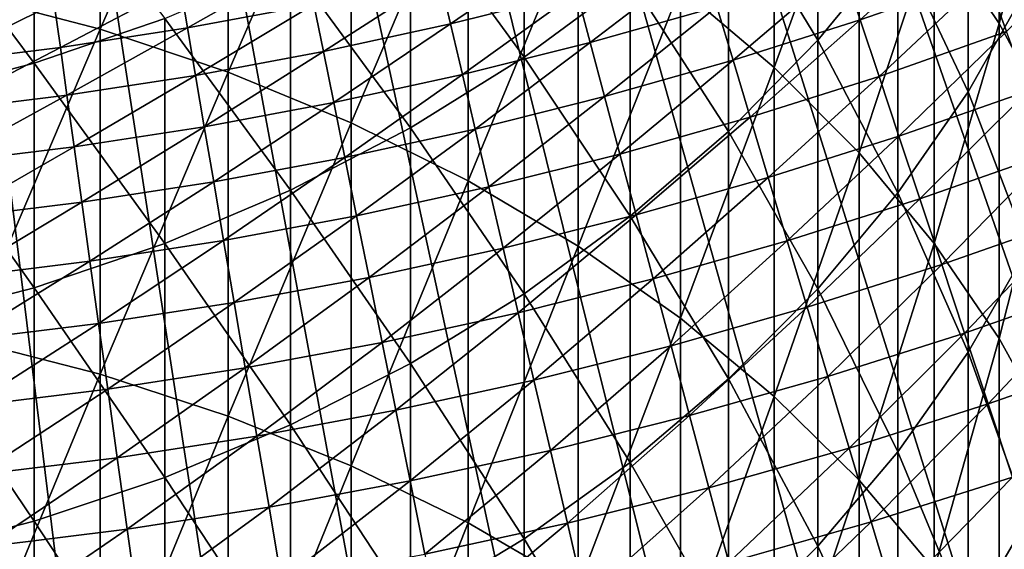
# Model space of a CAD drawing. Extents: x -30 to 67, y -249 to 30.
# Drawn here: x 3 to 9, y -26 to -23 of the extents above; entities that cross this region are included whole.
import ezdxf

# ---------------------------------------------------------------- set-up
doc = ezdxf.new("R2010")
doc.units = 0
doc.layers.add('L1', color=7, linetype='CONTINUOUS')
doc.layers.add('L4', color=7, linetype='CONTINUOUS')

msp = doc.modelspace()

# ---------------------------------------------------------------- linework, layer by layer
at = {"layer": 'L1', "color": 7}
for points in [[(2.745802, -23.27212, 331.6934), (3.497183, -23.46817, 331.5201), (3.497183, -21.56314, 329.3149)], [(4.224034, -21.8104, 329.1062), (3.497183, -21.56314, 329.3149), (3.497183, -23.46817, 331.5201)], [(8.227241, -22.88683, 324.5045), (8.595857, -23.43572, 324.0619), (8.595857, -21.69938, 321.858)], [(8.904179, -22.28062, 321.4106), (8.595857, -21.69938, 321.858), (8.595857, -23.43572, 324.0619)], [(4.224034, -21.8104, 329.1062), (3.497183, -23.46817, 331.5201), (4.224034, -23.71065, 331.3058)], [(4.224034, -23.71065, 331.3058), (4.921257, -22.10327, 328.8589), (4.224034, -21.8104, 329.1062)], [(6.787491, -23.23344, 327.9046), (7.319876, -23.68522, 327.5232), (7.319876, -21.87052, 325.324)], [(7.800918, -22.36387, 324.9262), (7.319876, -21.87052, 325.324), (7.319876, -23.68522, 327.5232)], [(4.224034, -23.71065, 331.3058), (4.921257, -23.99785, 331.0519), (4.921257, -22.10327, 328.8589)], [(4.921257, -23.99785, 331.0519), (5.58396, -22.43968, 328.5748), (4.921257, -22.10327, 328.8589)], [(7.567034, -23.53021, 307.4216), (7.059876, -22.69512, 304.9073), (7.567034, -22.1702, 305.224)], [(7.567034, -22.1702, 305.224), (8.021115, -22.97858, 307.7717), (7.567034, -23.53021, 307.4216)], [(8.904179, -22.28062, 321.4106), (8.595857, -23.43572, 324.0619), (8.904179, -24.0067, 323.6015)], [(5.25722, -22.74234, 301.918), (5.900904, -22.33655, 302.1505), (5.900904, -23.62699, 304.3451)], [(6.503197, -23.18185, 304.6137), (5.900904, -23.62699, 304.3451), (5.900904, -22.33655, 302.1505)], [(7.800918, -22.36387, 324.9262), (7.319876, -23.68522, 327.5232), (7.800918, -24.16944, 327.1143)], [(7.800918, -24.16944, 327.1143), (8.227241, -22.88683, 324.5045), (7.800918, -22.36387, 324.9262)], [(3.124233, -23.66107, 301.3917), (2.362554, -22.63949, 299.0888), (3.124233, -22.43742, 299.1986)], [(3.124233, -22.43742, 299.1986), (3.863998, -23.40693, 301.5373), (3.124233, -23.66107, 301.3917)], [(4.921257, -23.99785, 331.0519), (5.58396, -24.32776, 330.7603), (5.58396, -22.43968, 328.5748)], [(6.207496, -22.81729, 328.256), (5.58396, -22.43968, 328.5748), (5.58396, -24.32776, 330.7603)], [(8.418934, -23.82272, 310.3326), (8.021115, -22.97858, 307.7717), (8.418934, -22.3968, 308.1409)], [(8.7577, -23.22375, 310.732), (8.418934, -23.82272, 310.3326), (8.418934, -22.3968, 308.1409)], [(3.124233, -23.66107, 301.3917), (2.362554, -23.86061, 301.2774), (2.362554, -22.63949, 299.0888)], [(7.059876, -24.04782, 307.0931), (6.503197, -23.18185, 304.6137), (7.059876, -22.69512, 304.9073)], [(7.567034, -23.53021, 307.4216), (7.059876, -24.04782, 307.0931), (7.059876, -22.69512, 304.9073)], [(5.25722, -24.02742, 304.1035), (4.57666, -23.09997, 301.7131), (5.25722, -22.74234, 301.918)], [(5.25722, -22.74234, 301.918), (5.900904, -23.62699, 304.3451), (5.25722, -24.02742, 304.1035)], [(6.207496, -22.81729, 328.256), (5.58396, -24.32776, 330.7603), (6.207496, -24.69806, 330.4331)], [(6.207496, -24.69806, 330.4331), (6.787491, -23.23344, 327.9046), (6.207496, -22.81729, 328.256)], [(7.800918, -24.16944, 327.1143), (8.227241, -24.68272, 326.6809), (8.227241, -22.88683, 324.5045)], [(8.227241, -24.68272, 326.6809), (8.595857, -23.43572, 324.0619), (8.227241, -22.88683, 324.5045)], [(7.567034, -23.53021, 307.4216), (8.021115, -22.97858, 307.7717), (8.021115, -24.396, 309.9503)], [(8.418934, -23.82272, 310.3326), (8.021115, -24.396, 309.9503), (8.021115, -22.97858, 307.7717)], [(4.57666, -24.38033, 303.8906), (3.863998, -23.40693, 301.5373), (4.57666, -23.09997, 301.7131)], [(5.25722, -24.02742, 304.1035), (4.57666, -24.38033, 303.8906), (4.57666, -23.09997, 301.7131)], [(6.503197, -24.52779, 306.7885), (5.900904, -23.62699, 304.3451), (6.503197, -23.18185, 304.6137)], [(7.059876, -24.04782, 307.0931), (6.503197, -24.52779, 306.7885), (6.503197, -23.18185, 304.6137)], [(8.7577, -24.70806, 312.9043), (8.418934, -23.82272, 310.3326), (8.7577, -23.22375, 310.732)], [(2.745802, -25.23051, 333.8592), (3.497183, -23.46817, 331.5201), (2.745802, -23.27212, 331.6934)], [(6.207496, -24.69806, 330.4331), (6.787491, -25.10615, 330.0724), (6.787491, -23.23344, 327.9046)], [(6.787491, -25.10615, 330.0724), (7.319876, -23.68522, 327.5232), (6.787491, -23.23344, 327.9046)], [(3.124233, -23.66107, 301.3917), (3.863998, -23.40693, 301.5373), (3.863998, -24.68323, 303.7078)], [(4.57666, -24.38033, 303.8906), (3.863998, -24.68323, 303.7078), (3.863998, -23.40693, 301.5373)], [(8.227241, -24.68272, 326.6809), (8.595857, -25.22147, 326.226), (8.595857, -23.43572, 324.0619)], [(8.904179, -24.0067, 323.6015), (8.595857, -23.43572, 324.0619), (8.595857, -25.22147, 326.226)], [(2.745802, -25.23051, 333.8592), (3.497183, -25.4226, 333.6816), (3.497183, -23.46817, 331.5201)], [(4.224034, -23.71065, 331.3058), (3.497183, -23.46817, 331.5201), (3.497183, -25.4226, 333.6816)], [(7.567034, -24.93957, 309.5878), (7.059876, -24.04782, 307.0931), (7.567034, -23.53021, 307.4216)], [(7.567034, -23.53021, 307.4216), (8.021115, -24.396, 309.9503), (7.567034, -24.93957, 309.5878)], [(3.124233, -24.93402, 303.5565), (2.362554, -23.86061, 301.2774), (3.124233, -23.66107, 301.3917)], [(3.124233, -23.66107, 301.3917), (3.863998, -24.68323, 303.7078), (3.124233, -24.93402, 303.5565)], [(5.25722, -24.02742, 304.1035), (5.900904, -23.62699, 304.3451), (5.900904, -24.96674, 306.5099)], [(6.503197, -24.52779, 306.7885), (5.900904, -24.96674, 306.5099), (5.900904, -23.62699, 304.3451)], [(4.224034, -23.71065, 331.3058), (3.497183, -25.4226, 333.6816), (4.224034, -25.66017, 333.4618)], [(4.224034, -25.66017, 333.4618), (4.921257, -23.99785, 331.0519), (4.224034, -23.71065, 331.3058)], [(6.787491, -25.10615, 330.0724), (7.319876, -25.54918, 329.6808), (7.319876, -23.68522, 327.5232)], [(7.800918, -24.16944, 327.1143), (7.319876, -23.68522, 327.5232), (7.319876, -25.54918, 329.6808)], [(8.418934, -25.29784, 312.4915), (8.021115, -24.396, 309.9503), (8.418934, -23.82272, 310.3326)], [(8.7577, -24.70806, 312.9043), (8.418934, -25.29784, 312.4915), (8.418934, -23.82272, 310.3326)], [(3.124233, -24.93402, 303.5565), (2.362554, -25.13092, 303.4377), (2.362554, -23.86061, 301.2774)], [(4.224034, -25.66017, 333.4618), (4.921257, -25.94155, 333.2016), (4.921257, -23.99785, 331.0519)], [(4.921257, -25.94155, 333.2016), (5.58396, -24.32776, 330.7603), (4.921257, -23.99785, 331.0519)], [(5.25722, -25.36161, 306.2593), (4.57666, -24.38033, 303.8906), (5.25722, -24.02742, 304.1035)], [(5.25722, -24.02742, 304.1035), (5.900904, -24.96674, 306.5099), (5.25722, -25.36161, 306.2593)], [(7.059876, -25.44962, 309.2477), (6.503197, -24.52779, 306.7885), (7.059876, -24.04782, 307.0931)], [(7.567034, -24.93957, 309.5878), (7.059876, -25.44962, 309.2477), (7.059876, -24.04782, 307.0931)], [(8.904179, -24.0067, 323.6015), (8.595857, -25.22147, 326.226), (8.904179, -25.78188, 325.7528)], [(7.800918, -24.16944, 327.1143), (7.319876, -25.54918, 329.6808), (7.800918, -26.02404, 329.2611)], [(7.800918, -26.02404, 329.2611), (8.227241, -24.68272, 326.6809), (7.800918, -24.16944, 327.1143)], [(4.921257, -25.94155, 333.2016), (5.58396, -26.26478, 332.9026), (5.58396, -24.32776, 330.7603)], [(6.207496, -24.69806, 330.4331), (5.58396, -24.32776, 330.7603), (5.58396, -26.26478, 332.9026)], [(4.57666, -25.70961, 306.0385), (3.863998, -24.68323, 303.7078), (4.57666, -24.38033, 303.8906)], [(5.25722, -25.36161, 306.2593), (4.57666, -25.70961, 306.0385), (4.57666, -24.38033, 303.8906)], [(7.567034, -24.93957, 309.5878), (8.021115, -24.396, 309.9503), (8.021115, -25.86233, 312.0963)], [(8.418934, -25.29784, 312.4915), (8.021115, -25.86233, 312.0963), (8.021115, -24.396, 309.9503)], [(6.503197, -25.92258, 308.9324), (5.900904, -24.96674, 306.5099), (6.503197, -24.52779, 306.7885)], [(7.059876, -25.44962, 309.2477), (6.503197, -25.92258, 308.9324), (6.503197, -24.52779, 306.7885)], [(3.124233, -24.93402, 303.5565), (3.863998, -24.68323, 303.7078), (3.863998, -26.0083, 305.849)], [(4.57666, -25.70961, 306.0385), (3.863998, -26.0083, 305.849), (3.863998, -24.68323, 303.7078)], [(6.207496, -24.69806, 330.4331), (5.58396, -26.26478, 332.9026), (6.207496, -26.62758, 332.567)], [(6.207496, -26.62758, 332.567), (6.787491, -25.10615, 330.0724), (6.207496, -24.69806, 330.4331)], [(7.800918, -26.02404, 329.2611), (8.227241, -26.52739, 328.8162), (8.227241, -24.68272, 326.6809)], [(8.227241, -26.52739, 328.8162), (8.595857, -25.22147, 326.226), (8.227241, -24.68272, 326.6809)], [(8.7577, -26.24113, 315.0425), (8.418934, -25.29784, 312.4915), (8.7577, -24.70806, 312.9043)], [(3.124233, -26.2556, 305.692), (2.362554, -25.13092, 303.4377), (3.124233, -24.93402, 303.5565)], [(3.124233, -24.93402, 303.5565), (3.863998, -26.0083, 305.849), (3.124233, -26.2556, 305.692)], [(7.567034, -26.39756, 311.7217), (7.059876, -25.44962, 309.2477), (7.567034, -24.93957, 309.5878)], [(7.567034, -24.93957, 309.5878), (8.021115, -25.86233, 312.0963), (7.567034, -26.39756, 311.7217)], [(5.25722, -25.36161, 306.2593), (5.900904, -24.96674, 306.5099), (5.900904, -26.35512, 308.6439)], [(6.503197, -25.92258, 308.9324), (5.900904, -26.35512, 308.6439), (5.900904, -24.96674, 306.5099)], [(6.207496, -26.62758, 332.567), (6.787491, -27.02742, 332.1972), (6.787491, -25.10615, 330.0724)], [(6.787491, -27.02742, 332.1972), (7.319876, -25.54918, 329.6808), (6.787491, -25.10615, 330.0724)], [(3.124233, -26.2556, 305.692), (2.362554, -26.44977, 305.5688), (2.362554, -25.13092, 303.4377)], [(2.745802, -27.23739, 335.9803), (3.497183, -25.4226, 333.6816), (2.745802, -25.23051, 333.8592)], [(8.227241, -26.52739, 328.8162), (8.595857, -27.0557, 328.3492), (8.595857, -25.22147, 326.226)], [(8.904179, -25.78188, 325.7528), (8.595857, -25.22147, 326.226), (8.595857, -27.0557, 328.3492)], [(8.418934, -26.82142, 314.6164), (8.021115, -25.86233, 312.0963), (8.418934, -25.29784, 312.4915)], [(8.7577, -26.24113, 315.0425), (8.418934, -26.82142, 314.6164), (8.418934, -25.29784, 312.4915)], [(5.25722, -26.74421, 308.3845), (4.57666, -25.70961, 306.0385), (5.25722, -25.36161, 306.2593)], [(5.25722, -25.36161, 306.2593), (5.900904, -26.35512, 308.6439), (5.25722, -26.74421, 308.3845)], [(2.745802, -27.23739, 335.9803), (3.497183, -27.42541, 335.7983), (3.497183, -25.4226, 333.6816)], [(4.224034, -25.66017, 333.4618), (3.497183, -25.4226, 333.6816), (3.497183, -27.42541, 335.7983)], [(7.059876, -26.89979, 311.3701), (6.503197, -25.92258, 308.9324), (7.059876, -25.44962, 309.2477)], [(7.567034, -26.39756, 311.7217), (7.059876, -26.89979, 311.3701), (7.059876, -25.44962, 309.2477)], [(6.787491, -27.02742, 332.1972), (7.319876, -27.46147, 331.7957), (7.319876, -25.54918, 329.6808)], [(7.800918, -26.02404, 329.2611), (7.319876, -25.54918, 329.6808), (7.319876, -27.46147, 331.7957)], [(4.224034, -25.66017, 333.4618), (3.497183, -27.42541, 335.7983), (4.224034, -27.65795, 335.5732)], [(4.224034, -27.65795, 335.5732), (4.921257, -25.94155, 333.2016), (4.224034, -25.66017, 333.4618)], [(4.57666, -27.08713, 308.1558), (3.863998, -26.0083, 305.849), (4.57666, -25.70961, 306.0385)], [(5.25722, -26.74421, 308.3845), (4.57666, -27.08713, 308.1558), (4.57666, -25.70961, 306.0385)], [(8.904179, -25.78188, 325.7528), (8.595857, -27.0557, 328.3492), (8.904179, -27.60528, 327.8635)], [(7.567034, -26.39756, 311.7217), (8.021115, -25.86233, 312.0963), (8.021115, -27.37682, 314.2086)], [(8.418934, -26.82142, 314.6164), (8.021115, -27.37682, 314.2086), (8.021115, -25.86233, 312.0963)], [(4.224034, -27.65795, 335.5732), (4.921257, -27.93337, 335.3067), (4.921257, -25.94155, 333.2016)], [(4.921257, -27.93337, 335.3067), (5.58396, -26.26478, 332.9026), (4.921257, -25.94155, 333.2016)], [(6.503197, -27.36549, 311.0441), (5.900904, -26.35512, 308.6439), (6.503197, -25.92258, 308.9324)], [(7.059876, -26.89979, 311.3701), (6.503197, -27.36549, 311.0441), (6.503197, -25.92258, 308.9324)], [(3.124233, -26.2556, 305.692), (3.863998, -26.0083, 305.849), (3.863998, -27.38146, 307.9596)], [(4.57666, -27.08713, 308.1558), (3.863998, -27.38146, 307.9596), (3.863998, -26.0083, 305.849)], [(7.800918, -26.02404, 329.2611), (7.319876, -27.46147, 331.7957), (7.800918, -27.92672, 331.3653)], [(7.800918, -27.92672, 331.3653), (8.227241, -26.52739, 328.8162), (7.800918, -26.02404, 329.2611)], [(3.124233, -27.62514, 307.7971), (2.362554, -26.44977, 305.5688), (3.124233, -26.2556, 305.692)], [(3.124233, -26.2556, 305.692), (3.863998, -27.38146, 307.9596), (3.124233, -27.62514, 307.7971)], [(4.921257, -27.93337, 335.3067), (5.58396, -28.24976, 335.0004), (5.58396, -26.26478, 332.9026)], [(6.207496, -26.62758, 332.567), (5.58396, -26.26478, 332.9026), (5.58396, -28.24976, 335.0004)], [(8.7577, -27.82216, 317.1455), (8.418934, -26.82142, 314.6164), (8.7577, -26.24113, 315.0425)], [(5.25722, -26.74421, 308.3845), (5.900904, -26.35512, 308.6439), (5.900904, -27.7914, 310.746)], [(6.503197, -27.36549, 311.0441), (5.900904, -27.7914, 310.746), (5.900904, -26.35512, 308.6439)], [(7.567034, -27.90345, 313.822), (7.059876, -26.89979, 311.3701), (7.567034, -26.39756, 311.7217)], [(7.567034, -26.39756, 311.7217), (8.021115, -27.37682, 314.2086), (7.567034, -27.90345, 313.822)]]:
    msp.add_3dface(points, dxfattribs=at)
at = {"layer": 'L4', "color": 7}
for points in [[(5.404972, -29.20405), (4.511847, -29.35529), (0, 0)], [(0, 0), (4.511847, -29.35529), (3.614524, -29.47923)], [(0, 0), (3.614524, -29.47923), (2.713839, -29.57575)], [(8.050882, -28.58799), (7.175314, -28.82022), (0, 0)], [(0, 0), (7.175314, -28.82022), (6.29307, -29.02563)], [(0, 0), (6.29307, -29.02563), (5.404972, -29.20405)], [(10.62943, -27.73274), (9.778745, -28.044), (0, 0)], [(0, 0), (9.778745, -28.044), (8.918962, -28.32917)], [(0, 0), (8.918962, -28.32917), (8.050882, -28.58799)], [(13.11905, -26.64546), (12.30036, -27.03315), (0, 0)], [(0, 0), (12.30036, -27.03315), (11.47023, -27.39569)], [(0, 0), (11.47023, -27.39569), (10.62943, -27.73274)], [(15.49889, -25.33524), (14.71906, -25.79611), (0, 0)], [(0, 0), (14.71906, -25.79611), (13.92553, -26.23299)], [(0, 0), (13.92553, -26.23299), (13.11905, -26.64546)], [(17.74906, -23.81304), (17.0146, -24.34324), (0, 0)], [(0, 0), (17.0146, -24.34324), (16.26431, -24.8508)], [(0, 0), (16.26431, -24.8508), (15.49889, -25.33524)], [(0, 0), (18.46701, -23.26068), (17.74906, -23.81304)], [(5.404972, -29.20405), (4.511847, -29.35529), (0, 0)], [(0, 0), (4.511847, -29.35529), (3.614524, -29.47923)], [(0, 0), (3.614524, -29.47923), (2.713839, -29.57575)], [(8.050882, -28.58799), (7.175314, -28.82022), (0, 0)], [(0, 0), (7.175314, -28.82022), (6.29307, -29.02563)], [(0, 0), (6.29307, -29.02563), (5.404972, -29.20405)], [(10.62943, -27.73274), (9.778745, -28.044), (0, 0)], [(0, 0), (9.778745, -28.044), (8.918962, -28.32917)], [(0, 0), (8.918962, -28.32917), (8.050882, -28.58799)], [(13.11905, -26.64546), (12.30036, -27.03315), (0, 0)], [(0, 0), (12.30036, -27.03315), (11.47023, -27.39569)], [(0, 0), (11.47023, -27.39569), (10.62943, -27.73274)], [(15.49889, -25.33524), (14.71906, -25.79611), (0, 0)], [(0, 0), (14.71906, -25.79611), (13.92553, -26.23299)], [(0, 0), (13.92553, -26.23299), (13.11905, -26.64546)], [(17.74906, -23.81304), (17.0146, -24.34324), (0, 0)], [(0, 0), (17.0146, -24.34324), (16.26431, -24.8508)], [(0, 0), (16.26431, -24.8508), (15.49889, -25.33524)], [(0, 0), (18.46701, -23.26068), (17.74906, -23.81304)], [(7.706947, -23.11536, 8.438377), (7.807099, -23.41574, 8.050854), (8.411694, -22.86832, 8.438377)], [(7.706947, -23.11536, 8.438377), (7.807099, -23.41574, 8.050854), (8.411694, -22.86832, 8.438377)], [(7.807099, -23.41574, 8.050854), (8.521006, -23.1655, 8.050854), (8.411694, -22.86832, 8.438377)], [(7.807099, -23.41574, 8.050854), (8.521006, -23.1655, 8.050854), (8.411694, -22.86832, 8.438377)], [(8.521006, -23.1655, 8.050854), (8.637391, -23.48191, 7.681023), (9.226907, -22.89349, 8.050854)], [(8.521006, -23.1655, 8.050854), (8.637391, -23.48191, 7.681023), (9.226907, -22.89349, 8.050854)], [(5.422492, -23.17215, 9.261912), (5.484681, -23.43791, 8.842457), (6.130053, -22.9951, 9.261912)], [(5.422492, -23.17215, 9.261912), (5.484681, -23.43791, 8.842457), (6.130053, -22.9951, 9.261912)], [(5.484681, -23.43791, 8.842457), (6.200357, -23.25882, 8.842457), (6.130053, -22.9951, 9.261912)], [(5.484681, -23.43791, 8.842457), (6.200357, -23.25882, 8.842457), (6.130053, -22.9951, 9.261912)], [(3.950839, -23.2145, 9.695513), (3.992759, -23.46081, 9.261912), (4.66039, -23.08253, 9.695513)], [(3.950839, -23.2145, 9.695513), (3.992759, -23.46081, 9.261912), (4.66039, -23.08253, 9.695513)], [(3.992759, -23.46081, 9.261912), (4.709837, -23.32744, 9.261912), (4.66039, -23.08253, 9.695513)], [(3.992759, -23.46081, 9.261912), (4.709837, -23.32744, 9.261912), (4.66039, -23.08253, 9.695513)], [(6.200357, -23.25882, 8.842457), (6.276402, -23.54408, 8.438377), (6.910209, -23.05789, 8.842457)], [(6.200357, -23.25882, 8.842457), (6.276402, -23.54408, 8.438377), (6.910209, -23.05789, 8.842457)], [(6.276402, -23.54408, 8.438377), (6.994959, -23.34068, 8.438377), (6.910209, -23.05789, 8.842457)], [(6.276402, -23.54408, 8.438377), (6.994959, -23.34068, 8.438377), (6.910209, -23.05789, 8.842457)], [(6.994959, -23.34068, 8.438377), (7.085859, -23.64399, 8.050854), (7.706947, -23.11536, 8.438377)], [(6.994959, -23.34068, 8.438377), (7.085859, -23.64399, 8.050854), (7.706947, -23.11536, 8.438377)], [(7.085859, -23.64399, 8.050854), (7.807099, -23.41574, 8.050854), (7.706947, -23.11536, 8.438377)], [(7.085859, -23.64399, 8.050854), (7.807099, -23.41574, 8.050854), (7.706947, -23.11536, 8.438377)], [(7.807099, -23.41574, 8.050854), (7.913734, -23.73557, 7.681023), (8.521006, -23.1655, 8.050854)], [(7.807099, -23.41574, 8.050854), (7.913734, -23.73557, 7.681023), (8.521006, -23.1655, 8.050854)], [(7.913734, -23.73557, 7.681023), (8.637391, -23.48191, 7.681023), (8.521006, -23.1655, 8.050854)], [(7.913734, -23.73557, 7.681023), (8.637391, -23.48191, 7.681023), (8.521006, -23.1655, 8.050854)], [(3.237578, -23.32467, 9.695513), (3.271929, -23.57215, 9.261912), (3.950839, -23.2145, 9.695513)], [(3.237578, -23.32467, 9.695513), (3.271929, -23.57215, 9.261912), (3.950839, -23.2145, 9.695513)], [(3.271929, -23.57215, 9.261912), (3.992759, -23.46081, 9.261912), (3.950839, -23.2145, 9.695513)], [(3.271929, -23.57215, 9.261912), (3.992759, -23.46081, 9.261912), (3.950839, -23.2145, 9.695513)], [(4.709837, -23.32744, 9.261912), (4.763853, -23.59498, 8.842457), (5.422492, -23.17215, 9.261912)], [(4.709837, -23.32744, 9.261912), (4.763853, -23.59498, 8.842457), (5.422492, -23.17215, 9.261912)], [(4.763853, -23.59498, 8.842457), (5.484681, -23.43791, 8.842457), (5.422492, -23.17215, 9.261912)], [(4.763853, -23.59498, 8.842457), (5.484681, -23.43791, 8.842457), (5.422492, -23.17215, 9.261912)], [(5.484681, -23.43791, 8.842457), (5.551948, -23.72536, 8.438377), (6.200357, -23.25882, 8.842457)], [(5.484681, -23.43791, 8.842457), (5.551948, -23.72536, 8.438377), (6.200357, -23.25882, 8.842457)], [(5.551948, -23.72536, 8.438377), (6.276402, -23.54408, 8.438377), (6.200357, -23.25882, 8.842457)], [(5.551948, -23.72536, 8.438377), (6.276402, -23.54408, 8.438377), (6.200357, -23.25882, 8.842457)], [(2.521276, -23.41294, 9.695513), (2.548027, -23.66135, 9.261912), (3.237578, -23.32467, 9.695513)], [(2.521276, -23.41294, 9.695513), (2.548027, -23.66135, 9.261912), (3.237578, -23.32467, 9.695513)], [(2.548027, -23.66135, 9.261912), (3.271929, -23.57215, 9.261912), (3.237578, -23.32467, 9.695513)], [(2.548027, -23.66135, 9.261912), (3.271929, -23.57215, 9.261912), (3.237578, -23.32467, 9.695513)], [(3.992759, -23.46081, 9.261912), (4.03855, -23.72988, 8.842457), (4.709837, -23.32744, 9.261912)], [(3.992759, -23.46081, 9.261912), (4.03855, -23.72988, 8.842457), (4.709837, -23.32744, 9.261912)], [(4.03855, -23.72988, 8.842457), (4.763853, -23.59498, 8.842457), (4.709837, -23.32744, 9.261912)], [(4.03855, -23.72988, 8.842457), (4.763853, -23.59498, 8.842457), (4.709837, -23.32744, 9.261912)], [(6.276402, -23.54408, 8.438377), (6.357964, -23.85003, 8.050854), (6.994959, -23.34068, 8.438377)], [(6.276402, -23.54408, 8.438377), (6.357964, -23.85003, 8.050854), (6.994959, -23.34068, 8.438377)], [(6.357964, -23.85003, 8.050854), (7.085859, -23.64399, 8.050854), (6.994959, -23.34068, 8.438377)], [(6.357964, -23.85003, 8.050854), (7.085859, -23.64399, 8.050854), (6.994959, -23.34068, 8.438377)], [(4.763853, -23.59498, 8.842457), (4.82228, -23.88436, 8.438377), (5.484681, -23.43791, 8.842457)], [(4.763853, -23.59498, 8.842457), (4.82228, -23.88436, 8.438377), (5.484681, -23.43791, 8.842457)], [(4.82228, -23.88436, 8.438377), (5.551948, -23.72536, 8.438377), (5.484681, -23.43791, 8.842457)], [(4.82228, -23.88436, 8.438377), (5.551948, -23.72536, 8.438377), (5.484681, -23.43791, 8.842457)], [(7.085859, -23.64399, 8.050854), (7.182643, -23.96694, 7.681023), (7.807099, -23.41574, 8.050854)], [(7.085859, -23.64399, 8.050854), (7.182643, -23.96694, 7.681023), (7.807099, -23.41574, 8.050854)], [(7.182643, -23.96694, 7.681023), (7.913734, -23.73557, 7.681023), (7.807099, -23.41574, 8.050854)], [(7.182643, -23.96694, 7.681023), (7.913734, -23.73557, 7.681023), (7.807099, -23.41574, 8.050854)], [(3.271929, -23.57215, 9.261912), (3.309454, -23.8425, 8.842457), (3.992759, -23.46081, 9.261912)], [(3.271929, -23.57215, 9.261912), (3.309454, -23.8425, 8.842457), (3.992759, -23.46081, 9.261912)], [(3.309454, -23.8425, 8.842457), (4.03855, -23.72988, 8.842457), (3.992759, -23.46081, 9.261912)], [(3.309454, -23.8425, 8.842457), (4.03855, -23.72988, 8.842457), (3.992759, -23.46081, 9.261912)], [(7.913734, -23.73557, 7.681023), (8.026538, -24.07391, 7.329965), (8.637391, -23.48191, 7.681023)], [(7.913734, -23.73557, 7.681023), (8.026538, -24.07391, 7.329965), (8.637391, -23.48191, 7.681023)], [(8.026538, -24.07391, 7.329965), (8.760511, -23.81663, 7.329965), (8.637391, -23.48191, 7.681023)], [(8.026538, -24.07391, 7.329965), (8.760511, -23.81663, 7.329965), (8.637391, -23.48191, 7.681023)], [(5.551948, -23.72536, 8.438377), (5.624096, -24.03367, 8.050854), (6.276402, -23.54408, 8.438377)], [(5.551948, -23.72536, 8.438377), (5.624096, -24.03367, 8.050854), (6.276402, -23.54408, 8.438377)], [(5.624096, -24.03367, 8.050854), (6.357964, -23.85003, 8.050854), (6.276402, -23.54408, 8.438377)], [(5.624096, -24.03367, 8.050854), (6.357964, -23.85003, 8.050854), (6.276402, -23.54408, 8.438377)], [(2.548027, -23.66135, 9.261912), (2.577249, -23.93272, 8.842457), (3.271929, -23.57215, 9.261912)], [(2.548027, -23.66135, 9.261912), (2.577249, -23.93272, 8.842457), (3.271929, -23.57215, 9.261912)], [(2.577249, -23.93272, 8.842457), (3.309454, -23.8425, 8.842457), (3.271929, -23.57215, 9.261912)], [(2.577249, -23.93272, 8.842457), (3.309454, -23.8425, 8.842457), (3.271929, -23.57215, 9.261912)], [(4.03855, -23.72988, 8.842457), (4.088081, -24.02092, 8.438377), (4.763853, -23.59498, 8.842457)], [(4.03855, -23.72988, 8.842457), (4.088081, -24.02092, 8.438377), (4.763853, -23.59498, 8.842457)], [(4.088081, -24.02092, 8.438377), (4.82228, -23.88436, 8.438377), (4.763853, -23.59498, 8.842457)], [(4.088081, -24.02092, 8.438377), (4.82228, -23.88436, 8.438377), (4.763853, -23.59498, 8.842457)], [(6.357964, -23.85003, 8.050854), (6.444805, -24.17579, 7.681023), (7.085859, -23.64399, 8.050854)], [(6.357964, -23.85003, 8.050854), (6.444805, -24.17579, 7.681023), (7.085859, -23.64399, 8.050854)], [(6.444805, -24.17579, 7.681023), (7.182643, -23.96694, 7.681023), (7.085859, -23.64399, 8.050854)], [(6.444805, -24.17579, 7.681023), (7.182643, -23.96694, 7.681023), (7.085859, -23.64399, 8.050854)], [(4.82228, -23.88436, 8.438377), (4.884946, -24.19473, 8.050854), (5.551948, -23.72536, 8.438377)], [(4.82228, -23.88436, 8.438377), (4.884946, -24.19473, 8.050854), (5.551948, -23.72536, 8.438377)], [(4.884946, -24.19473, 8.050854), (5.624096, -24.03367, 8.050854), (5.551948, -23.72536, 8.438377)], [(4.884946, -24.19473, 8.050854), (5.624096, -24.03367, 8.050854), (5.551948, -23.72536, 8.438377)], [(3.309454, -23.8425, 8.842457), (3.350043, -24.13491, 8.438377), (4.03855, -23.72988, 8.842457)], [(3.309454, -23.8425, 8.842457), (3.350043, -24.13491, 8.438377), (4.03855, -23.72988, 8.842457)], [(3.350043, -24.13491, 8.438377), (4.088081, -24.02092, 8.438377), (4.03855, -23.72988, 8.842457)], [(3.350043, -24.13491, 8.438377), (4.088081, -24.02092, 8.438377), (4.03855, -23.72988, 8.842457)], [(7.182643, -23.96694, 7.681023), (7.285026, -24.30857, 7.329965), (7.913734, -23.73557, 7.681023)], [(7.182643, -23.96694, 7.681023), (7.285026, -24.30857, 7.329965), (7.913734, -23.73557, 7.681023)], [(7.285026, -24.30857, 7.329965), (8.026538, -24.07391, 7.329965), (7.913734, -23.73557, 7.681023)], [(7.285026, -24.30857, 7.329965), (8.026538, -24.07391, 7.329965), (7.913734, -23.73557, 7.681023)], [(8.026538, -24.07391, 7.329965), (8.145183, -24.42976, 6.99871), (8.760511, -23.81663, 7.329965)], [(8.026538, -24.07391, 7.329965), (8.145183, -24.42976, 6.99871), (8.760511, -23.81663, 7.329965)], [(8.145183, -24.42976, 6.99871), (8.890005, -24.16867, 6.99871), (8.760511, -23.81663, 7.329965)], [(8.145183, -24.42976, 6.99871), (8.890005, -24.16867, 6.99871), (8.760511, -23.81663, 7.329965)], [(2.577249, -23.93272, 8.842457), (2.608858, -24.22624, 8.438377), (3.309454, -23.8425, 8.842457)], [(2.577249, -23.93272, 8.842457), (2.608858, -24.22624, 8.438377), (3.309454, -23.8425, 8.842457)], [(2.608858, -24.22624, 8.438377), (3.350043, -24.13491, 8.438377), (3.309454, -23.8425, 8.842457)], [(2.608858, -24.22624, 8.438377), (3.350043, -24.13491, 8.438377), (3.309454, -23.8425, 8.842457)], [(4.088081, -24.02092, 8.438377), (4.141206, -24.33307, 8.050854), (4.82228, -23.88436, 8.438377)], [(4.088081, -24.02092, 8.438377), (4.141206, -24.33307, 8.050854), (4.82228, -23.88436, 8.438377)], [(4.141206, -24.33307, 8.050854), (4.884946, -24.19473, 8.050854), (4.82228, -23.88436, 8.438377)], [(4.141206, -24.33307, 8.050854), (4.884946, -24.19473, 8.050854), (4.82228, -23.88436, 8.438377)], [(5.624096, -24.03367, 8.050854), (5.700914, -24.36194, 7.681023), (6.357964, -23.85003, 8.050854)], [(5.624096, -24.03367, 8.050854), (5.700914, -24.36194, 7.681023), (6.357964, -23.85003, 8.050854)], [(5.700914, -24.36194, 7.681023), (6.444805, -24.17579, 7.681023), (6.357964, -23.85003, 8.050854)], [(5.700914, -24.36194, 7.681023), (6.444805, -24.17579, 7.681023), (6.357964, -23.85003, 8.050854)], [(6.444805, -24.17579, 7.681023), (6.536671, -24.5204, 7.329965), (7.182643, -23.96694, 7.681023)], [(6.444805, -24.17579, 7.681023), (6.536671, -24.5204, 7.329965), (7.182643, -23.96694, 7.681023)], [(6.536671, -24.5204, 7.329965), (7.285026, -24.30857, 7.329965), (7.182643, -23.96694, 7.681023)], [(6.536671, -24.5204, 7.329965), (7.285026, -24.30857, 7.329965), (7.182643, -23.96694, 7.681023)], [(3.350043, -24.13491, 8.438377), (3.393577, -24.44855, 8.050854), (4.088081, -24.02092, 8.438377)], [(3.350043, -24.13491, 8.438377), (3.393577, -24.44855, 8.050854), (4.088081, -24.02092, 8.438377)], [(3.393577, -24.44855, 8.050854), (4.141206, -24.33307, 8.050854), (4.088081, -24.02092, 8.438377)], [(3.393577, -24.44855, 8.050854), (4.141206, -24.33307, 8.050854), (4.088081, -24.02092, 8.438377)], [(4.884946, -24.19473, 8.050854), (4.951668, -24.5252, 7.681023), (5.624096, -24.03367, 8.050854)], [(4.884946, -24.19473, 8.050854), (4.951668, -24.5252, 7.681023), (5.624096, -24.03367, 8.050854)], [(4.951668, -24.5252, 7.681023), (5.700914, -24.36194, 7.681023), (5.624096, -24.03367, 8.050854)], [(4.951668, -24.5252, 7.681023), (5.700914, -24.36194, 7.681023), (5.624096, -24.03367, 8.050854)], [(7.285026, -24.30857, 7.329965), (7.392711, -24.66789, 6.99871), (8.026538, -24.07391, 7.329965)], [(7.285026, -24.30857, 7.329965), (7.392711, -24.66789, 6.99871), (8.026538, -24.07391, 7.329965)], [(7.392711, -24.66789, 6.99871), (8.145183, -24.42976, 6.99871), (8.026538, -24.07391, 7.329965)], [(7.392711, -24.66789, 6.99871), (8.145183, -24.42976, 6.99871), (8.026538, -24.07391, 7.329965)], [(2.608858, -24.22624, 8.438377), (2.642761, -24.54106, 8.050854), (3.350043, -24.13491, 8.438377)], [(2.608858, -24.22624, 8.438377), (2.642761, -24.54106, 8.050854), (3.350043, -24.13491, 8.438377)], [(2.642761, -24.54106, 8.050854), (3.393577, -24.44855, 8.050854), (3.350043, -24.13491, 8.438377)], [(2.642761, -24.54106, 8.050854), (3.393577, -24.44855, 8.050854), (3.350043, -24.13491, 8.438377)], [(8.145183, -24.42976, 6.99871), (8.26932, -24.80208, 6.688225), (8.890005, -24.16867, 6.99871)], [(8.145183, -24.42976, 6.99871), (8.26932, -24.80208, 6.688225), (8.890005, -24.16867, 6.99871)], [(8.26932, -24.80208, 6.688225), (9.025494, -24.53702, 6.688225), (8.890005, -24.16867, 6.99871)], [(8.26932, -24.80208, 6.688225), (9.025494, -24.53702, 6.688225), (8.890005, -24.16867, 6.99871)], [(4.141206, -24.33307, 8.050854), (4.19777, -24.66543, 7.681023), (4.884946, -24.19473, 8.050854)], [(4.141206, -24.33307, 8.050854), (4.19777, -24.66543, 7.681023), (4.884946, -24.19473, 8.050854)], [(4.19777, -24.66543, 7.681023), (4.951668, -24.5252, 7.681023), (4.884946, -24.19473, 8.050854)], [(4.19777, -24.66543, 7.681023), (4.951668, -24.5252, 7.681023), (4.884946, -24.19473, 8.050854)], [(5.700914, -24.36194, 7.681023), (5.782176, -24.7092, 7.329965), (6.444805, -24.17579, 7.681023)], [(5.700914, -24.36194, 7.681023), (5.782176, -24.7092, 7.329965), (6.444805, -24.17579, 7.681023)], [(5.782176, -24.7092, 7.329965), (6.536671, -24.5204, 7.329965), (6.444805, -24.17579, 7.681023)], [(5.782176, -24.7092, 7.329965), (6.536671, -24.5204, 7.329965), (6.444805, -24.17579, 7.681023)], [(3.393577, -24.44855, 8.050854), (3.439929, -24.78248, 7.681023), (4.141206, -24.33307, 8.050854)], [(3.393577, -24.44855, 8.050854), (3.439929, -24.78248, 7.681023), (4.141206, -24.33307, 8.050854)], [(3.439929, -24.78248, 7.681023), (4.19777, -24.66543, 7.681023), (4.141206, -24.33307, 8.050854)], [(3.439929, -24.78248, 7.681023), (4.19777, -24.66543, 7.681023), (4.141206, -24.33307, 8.050854)], [(6.536671, -24.5204, 7.329965), (6.633293, -24.88285, 6.99871), (7.285026, -24.30857, 7.329965)], [(6.536671, -24.5204, 7.329965), (6.633293, -24.88285, 6.99871), (7.285026, -24.30857, 7.329965)], [(6.633293, -24.88285, 6.99871), (7.392711, -24.66789, 6.99871), (7.285026, -24.30857, 7.329965)], [(6.633293, -24.88285, 6.99871), (7.392711, -24.66789, 6.99871), (7.285026, -24.30857, 7.329965)], [(4.951668, -24.5252, 7.681023), (5.02225, -24.87479, 7.329965), (5.700914, -24.36194, 7.681023)], [(4.951668, -24.5252, 7.681023), (5.02225, -24.87479, 7.329965), (5.700914, -24.36194, 7.681023)], [(5.02225, -24.87479, 7.329965), (5.782176, -24.7092, 7.329965), (5.700914, -24.36194, 7.681023)], [(5.02225, -24.87479, 7.329965), (5.782176, -24.7092, 7.329965), (5.700914, -24.36194, 7.681023)], [(2.642761, -24.54106, 8.050854), (2.678857, -24.87626, 7.681023), (3.393577, -24.44855, 8.050854)], [(2.642761, -24.54106, 8.050854), (2.678857, -24.87626, 7.681023), (3.393577, -24.44855, 8.050854)], [(2.678857, -24.87626, 7.681023), (3.439929, -24.78248, 7.681023), (3.393577, -24.44855, 8.050854)], [(2.678857, -24.87626, 7.681023), (3.439929, -24.78248, 7.681023), (3.393577, -24.44855, 8.050854)], [(7.392711, -24.66789, 6.99871), (7.50538, -25.04384, 6.688225), (8.145183, -24.42976, 6.99871)], [(7.392711, -24.66789, 6.99871), (7.50538, -25.04384, 6.688225), (8.145183, -24.42976, 6.99871)], [(7.50538, -25.04384, 6.688225), (8.26932, -24.80208, 6.688225), (8.145183, -24.42976, 6.99871)], [(7.50538, -25.04384, 6.688225), (8.26932, -24.80208, 6.688225), (8.145183, -24.42976, 6.99871)], [(4.19777, -24.66543, 7.681023), (4.257606, -25.01702, 7.329965), (4.951668, -24.5252, 7.681023)], [(4.19777, -24.66543, 7.681023), (4.257606, -25.01702, 7.329965), (4.951668, -24.5252, 7.681023)], [(4.257606, -25.01702, 7.329965), (5.02225, -24.87479, 7.329965), (4.951668, -24.5252, 7.681023)], [(4.257606, -25.01702, 7.329965), (5.02225, -24.87479, 7.329965), (4.951668, -24.5252, 7.681023)], [(5.782176, -24.7092, 7.329965), (5.867646, -25.07444, 6.99871), (6.536671, -24.5204, 7.329965)], [(5.782176, -24.7092, 7.329965), (5.867646, -25.07444, 6.99871), (6.536671, -24.5204, 7.329965)], [(5.867646, -25.07444, 6.99871), (6.633293, -24.88285, 6.99871), (6.536671, -24.5204, 7.329965)], [(5.867646, -25.07444, 6.99871), (6.633293, -24.88285, 6.99871), (6.536671, -24.5204, 7.329965)], [(8.26932, -24.80208, 6.688225), (8.398587, -25.18979, 6.399421), (9.025494, -24.53702, 6.688225)], [(8.26932, -24.80208, 6.688225), (8.398587, -25.18979, 6.399421), (9.025494, -24.53702, 6.688225)], [(8.398587, -25.18979, 6.399421), (9.166581, -24.92058, 6.399421), (9.025494, -24.53702, 6.688225)], [(8.398587, -25.18979, 6.399421), (9.166581, -24.92058, 6.399421), (9.025494, -24.53702, 6.688225)], [(3.439929, -24.78248, 7.681023), (3.488963, -25.13574, 7.329965), (4.19777, -24.66543, 7.681023)], [(3.439929, -24.78248, 7.681023), (3.488963, -25.13574, 7.329965), (4.19777, -24.66543, 7.681023)], [(3.488963, -25.13574, 7.329965), (4.257606, -25.01702, 7.329965), (4.19777, -24.66543, 7.681023)], [(3.488963, -25.13574, 7.329965), (4.257606, -25.01702, 7.329965), (4.19777, -24.66543, 7.681023)], [(6.633293, -24.88285, 6.99871), (6.734389, -25.26208, 6.688225), (7.392711, -24.66789, 6.99871)], [(6.633293, -24.88285, 6.99871), (6.734389, -25.26208, 6.688225), (7.392711, -24.66789, 6.99871)], [(6.734389, -25.26208, 6.688225), (7.50538, -25.04384, 6.688225), (7.392711, -24.66789, 6.99871)], [(6.734389, -25.26208, 6.688225), (7.50538, -25.04384, 6.688225), (7.392711, -24.66789, 6.99871)], [(5.02225, -24.87479, 7.329965), (5.096487, -25.24248, 6.99871), (5.782176, -24.7092, 7.329965)], [(5.02225, -24.87479, 7.329965), (5.096487, -25.24248, 6.99871), (5.782176, -24.7092, 7.329965)], [(5.096487, -25.24248, 6.99871), (5.867646, -25.07444, 6.99871), (5.782176, -24.7092, 7.329965)], [(5.096487, -25.24248, 6.99871), (5.867646, -25.07444, 6.99871), (5.782176, -24.7092, 7.329965)], [(2.678857, -24.87626, 7.681023), (2.717042, -25.23085, 7.329965), (3.439929, -24.78248, 7.681023)], [(2.678857, -24.87626, 7.681023), (2.717042, -25.23085, 7.329965), (3.439929, -24.78248, 7.681023)], [(2.717042, -25.23085, 7.329965), (3.488963, -25.13574, 7.329965), (3.439929, -24.78248, 7.681023)], [(2.717042, -25.23085, 7.329965), (3.488963, -25.13574, 7.329965), (3.439929, -24.78248, 7.681023)], [(7.50538, -25.04384, 6.688225), (7.622704, -25.43533, 6.399421), (8.26932, -24.80208, 6.688225)], [(7.50538, -25.04384, 6.688225), (7.622704, -25.43533, 6.399421), (8.26932, -24.80208, 6.688225)], [(7.622704, -25.43533, 6.399421), (8.398587, -25.18979, 6.399421), (8.26932, -24.80208, 6.688225)], [(7.622704, -25.43533, 6.399421), (8.398587, -25.18979, 6.399421), (8.26932, -24.80208, 6.688225)], [(4.257606, -25.01702, 7.329965), (4.32054, -25.38681, 6.99871), (5.02225, -24.87479, 7.329965)], [(4.257606, -25.01702, 7.329965), (4.32054, -25.38681, 6.99871), (5.02225, -24.87479, 7.329965)], [(4.32054, -25.38681, 6.99871), (5.096487, -25.24248, 6.99871), (5.02225, -24.87479, 7.329965)], [(4.32054, -25.38681, 6.99871), (5.096487, -25.24248, 6.99871), (5.02225, -24.87479, 7.329965)], [(5.867646, -25.07444, 6.99871), (5.957072, -25.45659, 6.688225), (6.633293, -24.88285, 6.99871)], [(5.867646, -25.07444, 6.99871), (5.957072, -25.45659, 6.688225), (6.633293, -24.88285, 6.99871)], [(5.957072, -25.45659, 6.688225), (6.734389, -25.26208, 6.688225), (6.633293, -24.88285, 6.99871)], [(5.957072, -25.45659, 6.688225), (6.734389, -25.26208, 6.688225), (6.633293, -24.88285, 6.99871)], [(8.398587, -25.18979, 6.399421), (8.532605, -25.59175, 6.133141), (9.166581, -24.92058, 6.399421)], [(8.398587, -25.18979, 6.399421), (8.532605, -25.59175, 6.133141), (9.166581, -24.92058, 6.399421)], [(8.532605, -25.59175, 6.133141), (9.312854, -25.31825, 6.133141), (9.166581, -24.92058, 6.399421)], [(8.532605, -25.59175, 6.133141), (9.312854, -25.31825, 6.133141), (9.166581, -24.92058, 6.399421)], [(3.488963, -25.13574, 7.329965), (3.540535, -25.50729, 6.99871), (4.257606, -25.01702, 7.329965)], [(3.488963, -25.13574, 7.329965), (3.540535, -25.50729, 6.99871), (4.257606, -25.01702, 7.329965)], [(3.540535, -25.50729, 6.99871), (4.32054, -25.38681, 6.99871), (4.257606, -25.01702, 7.329965)], [(3.540535, -25.50729, 6.99871), (4.32054, -25.38681, 6.99871), (4.257606, -25.01702, 7.329965)], [(6.734389, -25.26208, 6.688225), (6.839661, -25.65698, 6.399421), (7.50538, -25.04384, 6.688225)], [(6.734389, -25.26208, 6.688225), (6.839661, -25.65698, 6.399421), (7.50538, -25.04384, 6.688225)], [(6.839661, -25.65698, 6.399421), (7.622704, -25.43533, 6.399421), (7.50538, -25.04384, 6.688225)], [(6.839661, -25.65698, 6.399421), (7.622704, -25.43533, 6.399421), (7.50538, -25.04384, 6.688225)], [(5.096487, -25.24248, 6.99871), (5.17416, -25.62719, 6.688225), (5.867646, -25.07444, 6.99871)], [(5.096487, -25.24248, 6.99871), (5.17416, -25.62719, 6.688225), (5.867646, -25.07444, 6.99871)], [(5.17416, -25.62719, 6.688225), (5.957072, -25.45659, 6.688225), (5.867646, -25.07444, 6.99871)], [(5.17416, -25.62719, 6.688225), (5.957072, -25.45659, 6.688225), (5.867646, -25.07444, 6.99871)], [(2.717042, -25.23085, 7.329965), (2.757204, -25.6038, 6.99871), (3.488963, -25.13574, 7.329965)], [(2.717042, -25.23085, 7.329965), (2.757204, -25.6038, 6.99871), (3.488963, -25.13574, 7.329965)], [(2.757204, -25.6038, 6.99871), (3.540535, -25.50729, 6.99871), (3.488963, -25.13574, 7.329965)], [(2.757204, -25.6038, 6.99871), (3.540535, -25.50729, 6.99871), (3.488963, -25.13574, 7.329965)], [(7.622704, -25.43533, 6.399421), (7.744342, -25.84121, 6.133141), (8.398587, -25.18979, 6.399421)], [(7.622704, -25.43533, 6.399421), (7.744342, -25.84121, 6.133141), (8.398587, -25.18979, 6.399421)], [(7.744342, -25.84121, 6.133141), (8.532605, -25.59175, 6.133141), (8.398587, -25.18979, 6.399421)], [(7.744342, -25.84121, 6.133141), (8.532605, -25.59175, 6.133141), (8.398587, -25.18979, 6.399421)], [(4.32054, -25.38681, 6.99871), (4.386388, -25.77372, 6.688225), (5.096487, -25.24248, 6.99871)], [(4.32054, -25.38681, 6.99871), (4.386388, -25.77372, 6.688225), (5.096487, -25.24248, 6.99871)], [(4.386388, -25.77372, 6.688225), (5.17416, -25.62719, 6.688225), (5.096487, -25.24248, 6.99871)], [(4.386388, -25.77372, 6.688225), (5.17416, -25.62719, 6.688225), (5.096487, -25.24248, 6.99871)], [(5.957072, -25.45659, 6.688225), (6.050194, -25.85453, 6.399421), (6.734389, -25.26208, 6.688225)], [(5.957072, -25.45659, 6.688225), (6.050194, -25.85453, 6.399421), (6.734389, -25.26208, 6.688225)], [(6.050194, -25.85453, 6.399421), (6.839661, -25.65698, 6.399421), (6.734389, -25.26208, 6.688225)], [(6.050194, -25.85453, 6.399421), (6.839661, -25.65698, 6.399421), (6.734389, -25.26208, 6.688225)], [(8.532605, -25.59175, 6.133141), (8.670982, -26.00678, 5.890166), (9.312854, -25.31825, 6.133141)], [(8.532605, -25.59175, 6.133141), (8.670982, -26.00678, 5.890166), (9.312854, -25.31825, 6.133141)], [(3.540535, -25.50729, 6.99871), (3.594495, -25.89603, 6.688225), (4.32054, -25.38681, 6.99871)], [(3.540535, -25.50729, 6.99871), (3.594495, -25.89603, 6.688225), (4.32054, -25.38681, 6.99871)], [(3.594495, -25.89603, 6.688225), (4.386388, -25.77372, 6.688225), (4.32054, -25.38681, 6.99871)], [(3.594495, -25.89603, 6.688225), (4.386388, -25.77372, 6.688225), (4.32054, -25.38681, 6.99871)], [(5.17416, -25.62719, 6.688225), (5.255043, -26.0278, 6.399421), (5.957072, -25.45659, 6.688225)], [(5.17416, -25.62719, 6.688225), (5.255043, -26.0278, 6.399421), (5.957072, -25.45659, 6.688225)], [(5.255043, -26.0278, 6.399421), (6.050194, -25.85453, 6.399421), (5.957072, -25.45659, 6.688225)], [(5.255043, -26.0278, 6.399421), (6.050194, -25.85453, 6.399421), (5.957072, -25.45659, 6.688225)], [(6.839661, -25.65698, 6.399421), (6.948803, -26.0664, 6.133141), (7.622704, -25.43533, 6.399421)], [(6.839661, -25.65698, 6.399421), (6.948803, -26.0664, 6.133141), (7.622704, -25.43533, 6.399421)], [(6.948803, -26.0664, 6.133141), (7.744342, -25.84121, 6.133141), (7.622704, -25.43533, 6.399421)], [(6.948803, -26.0664, 6.133141), (7.744342, -25.84121, 6.133141), (7.622704, -25.43533, 6.399421)], [(2.757204, -25.6038, 6.99871), (2.799226, -25.99402, 6.688225), (3.540535, -25.50729, 6.99871)], [(2.757204, -25.6038, 6.99871), (2.799226, -25.99402, 6.688225), (3.540535, -25.50729, 6.99871)], [(2.799226, -25.99402, 6.688225), (3.594495, -25.89603, 6.688225), (3.540535, -25.50729, 6.99871)], [(2.799226, -25.99402, 6.688225), (3.594495, -25.89603, 6.688225), (3.540535, -25.50729, 6.99871)], [(7.744342, -25.84121, 6.133141), (7.869935, -26.26028, 5.890166), (8.532605, -25.59175, 6.133141)], [(7.744342, -25.84121, 6.133141), (7.869935, -26.26028, 5.890166), (8.532605, -25.59175, 6.133141)], [(7.869935, -26.26028, 5.890166), (8.670982, -26.00678, 5.890166), (8.532605, -25.59175, 6.133141)], [(7.869935, -26.26028, 5.890166), (8.670982, -26.00678, 5.890166), (8.532605, -25.59175, 6.133141)], [(4.386388, -25.77372, 6.688225), (4.454956, -26.17661, 6.399421), (5.17416, -25.62719, 6.688225)], [(4.386388, -25.77372, 6.688225), (4.454956, -26.17661, 6.399421), (5.17416, -25.62719, 6.688225)], [(4.454956, -26.17661, 6.399421), (5.255043, -26.0278, 6.399421), (5.17416, -25.62719, 6.688225)], [(4.454956, -26.17661, 6.399421), (5.255043, -26.0278, 6.399421), (5.17416, -25.62719, 6.688225)], [(6.050194, -25.85453, 6.399421), (6.146738, -26.2671, 6.133141), (6.839661, -25.65698, 6.399421)], [(6.050194, -25.85453, 6.399421), (6.146738, -26.2671, 6.133141), (6.839661, -25.65698, 6.399421)], [(6.146738, -26.2671, 6.133141), (6.948803, -26.0664, 6.133141), (6.839661, -25.65698, 6.399421)], [(6.146738, -26.2671, 6.133141), (6.948803, -26.0664, 6.133141), (6.839661, -25.65698, 6.399421)], [(3.594495, -25.89603, 6.688225), (3.650684, -26.30084, 6.399421), (4.386388, -25.77372, 6.688225)], [(3.594495, -25.89603, 6.688225), (3.650684, -26.30084, 6.399421), (4.386388, -25.77372, 6.688225)], [(3.650684, -26.30084, 6.399421), (4.454956, -26.17661, 6.399421), (4.386388, -25.77372, 6.688225)], [(3.650684, -26.30084, 6.399421), (4.454956, -26.17661, 6.399421), (4.386388, -25.77372, 6.688225)], [(6.948803, -26.0664, 6.133141), (7.061495, -26.48913, 5.890166), (7.744342, -25.84121, 6.133141)], [(6.948803, -26.0664, 6.133141), (7.061495, -26.48913, 5.890166), (7.744342, -25.84121, 6.133141)], [(7.061495, -26.48913, 5.890166), (7.869935, -26.26028, 5.890166), (7.744342, -25.84121, 6.133141)], [(7.061495, -26.48913, 5.890166), (7.869935, -26.26028, 5.890166), (7.744342, -25.84121, 6.133141)], [(2.799226, -25.99402, 6.688225), (2.842983, -26.40036, 6.399421), (3.594495, -25.89603, 6.688225)], [(2.799226, -25.99402, 6.688225), (2.842983, -26.40036, 6.399421), (3.594495, -25.89603, 6.688225)], [(2.842983, -26.40036, 6.399421), (3.650684, -26.30084, 6.399421), (3.594495, -25.89603, 6.688225)], [(2.842983, -26.40036, 6.399421), (3.650684, -26.30084, 6.399421), (3.594495, -25.89603, 6.688225)], [(5.255043, -26.0278, 6.399421), (5.338899, -26.44313, 6.133141), (6.050194, -25.85453, 6.399421)], [(5.255043, -26.0278, 6.399421), (5.338899, -26.44313, 6.133141), (6.050194, -25.85453, 6.399421)], [(5.338899, -26.44313, 6.133141), (6.146738, -26.2671, 6.133141), (6.050194, -25.85453, 6.399421)], [(5.338899, -26.44313, 6.133141), (6.146738, -26.2671, 6.133141), (6.050194, -25.85453, 6.399421)], [(7.869935, -26.26028, 5.890166), (7.999116, -26.69134, 5.671207), (8.670982, -26.00678, 5.890166)], [(7.869935, -26.26028, 5.890166), (7.999116, -26.69134, 5.671207), (8.670982, -26.00678, 5.890166)], [(7.999116, -26.69134, 5.671207), (8.813312, -26.43367, 5.671207), (8.670982, -26.00678, 5.890166)], [(7.999116, -26.69134, 5.671207), (8.813312, -26.43367, 5.671207), (8.670982, -26.00678, 5.890166)], [(4.454956, -26.17661, 6.399421), (4.526045, -26.59432, 6.133141), (5.255043, -26.0278, 6.399421)], [(4.454956, -26.17661, 6.399421), (4.526045, -26.59432, 6.133141), (5.255043, -26.0278, 6.399421)], [(4.526045, -26.59432, 6.133141), (5.338899, -26.44313, 6.133141), (5.255043, -26.0278, 6.399421)], [(4.526045, -26.59432, 6.133141), (5.338899, -26.44313, 6.133141), (5.255043, -26.0278, 6.399421)], [(6.146738, -26.2671, 6.133141), (6.246422, -26.69308, 5.890166), (6.948803, -26.0664, 6.133141)], [(6.146738, -26.2671, 6.133141), (6.246422, -26.69308, 5.890166), (6.948803, -26.0664, 6.133141)], [(6.246422, -26.69308, 5.890166), (7.061495, -26.48913, 5.890166), (6.948803, -26.0664, 6.133141)], [(6.246422, -26.69308, 5.890166), (7.061495, -26.48913, 5.890166), (6.948803, -26.0664, 6.133141)], [(3.650684, -26.30084, 6.399421), (3.708939, -26.72053, 6.133141), (4.454956, -26.17661, 6.399421)], [(3.650684, -26.30084, 6.399421), (3.708939, -26.72053, 6.133141), (4.454956, -26.17661, 6.399421)], [(3.708939, -26.72053, 6.133141), (4.526045, -26.59432, 6.133141), (4.454956, -26.17661, 6.399421)], [(3.708939, -26.72053, 6.133141), (4.526045, -26.59432, 6.133141), (4.454956, -26.17661, 6.399421)], [(5.338899, -26.44313, 6.133141), (5.425482, -26.87197, 5.890166), (6.146738, -26.2671, 6.133141)], [(5.338899, -26.44313, 6.133141), (5.425482, -26.87197, 5.890166), (6.146738, -26.2671, 6.133141)], [(5.425482, -26.87197, 5.890166), (6.246422, -26.69308, 5.890166), (6.146738, -26.2671, 6.133141)], [(5.425482, -26.87197, 5.890166), (6.246422, -26.69308, 5.890166), (6.146738, -26.2671, 6.133141)], [(7.061495, -26.48913, 5.890166), (7.177406, -26.92393, 5.671207), (7.869935, -26.26028, 5.890166)], [(7.061495, -26.48913, 5.890166), (7.177406, -26.92393, 5.671207), (7.869935, -26.26028, 5.890166)], [(7.177406, -26.92393, 5.671207), (7.999116, -26.69134, 5.671207), (7.869935, -26.26028, 5.890166)], [(7.177406, -26.92393, 5.671207), (7.999116, -26.69134, 5.671207), (7.869935, -26.26028, 5.890166)], [(2.842983, -26.40036, 6.399421), (2.88835, -26.82164, 6.133141), (3.650684, -26.30084, 6.399421)], [(2.842983, -26.40036, 6.399421), (2.88835, -26.82164, 6.133141), (3.650684, -26.30084, 6.399421)], [(2.88835, -26.82164, 6.133141), (3.708939, -26.72053, 6.133141), (3.650684, -26.30084, 6.399421)], [(2.88835, -26.82164, 6.133141), (3.708939, -26.72053, 6.133141), (3.650684, -26.30084, 6.399421)]]:
    msp.add_3dface(points, dxfattribs=at)

doc.saveas('drawing.dxf')
